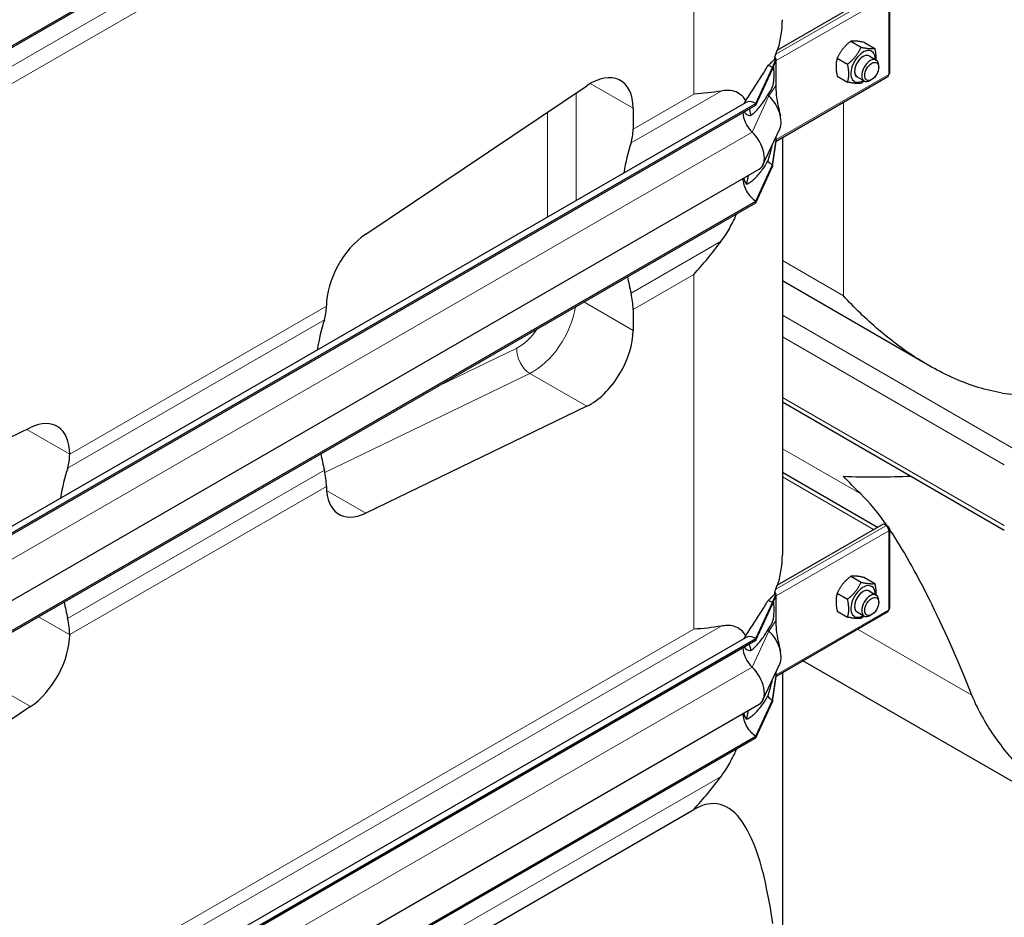
# Model space of a CAD drawing. Units: millimetres. Extents: x 0 to 16800, y 0 to 12018.
# Drawn here: x 3011 to 3499, y 3395 to 3841 of the extents above; entities that cross this region are included whole.
import ezdxf

# ---------------------------------------------------------------- set-up
doc = ezdxf.new("R2010")
doc.units = ezdxf.units.MM
doc.header["$LTSCALE"] = 40
doc.layers.add('Sichtbar (ISO)', color=7, linetype='Continuous', lineweight=25)
doc.layers.add('Sichtbar schmal (ISO)', color=7, linetype='Continuous', lineweight=25)
doc.layers.add('Tangential', color=7, linetype='Continuous', lineweight=9, true_color=0xbfbfbf)

msp = doc.modelspace()

# ---------------------------------------------------------------- linework, layer by layer
at = {"layer": 'Sichtbar (ISO)'}
for p, q in [((2826.6, 3723.56), (3375.64, 4040.55)), ((2826.6, 3722.75), (3375.64, 4039.74)), ((3386.26, 3825.54), (3438.95, 3855.96)), ((3442.16, 3814.2), (3442.16, 3853.39)), ((3422.74, 3829.95), (3427.88, 3826.98)), ((3429.46, 3829.35), (3434.59, 3826.38)), ((3431.84, 3822.66), (3435.38, 3820.62)), ((3383.94, 3816.95), (3385.71, 3821.14)), ((3383.94, 3816.14), (3385.71, 3820.65)), ((3385.45, 3821.29), (3385.1, 3821.49)), ((3385.52, 3821.25), (3385.45, 3821.29)), ((3385.71, 3821.14), (3385.52, 3821.25)), ((3385.71, 3820.65), (3385.71, 3821.14)), ((3385.71, 3820.32), (3385.71, 3820.65)), ((3385.71, 3813.79), (3385.71, 3820.32)), ((3416.02, 3821.59), (3421.16, 3818.62)), ((3436.62, 3817), (3436.62, 3817.87)), ((3375.64, 3799.07), (3383.94, 3816.95)), ((3375.64, 3798.26), (3383.94, 3816.14)), ((3383.94, 3816.95), (3383.94, 3816.14)), ((3385.71, 3808.19), (3385.71, 3813.79)), ((3385.71, 3780.46), (3441.16, 3812.47)), ((3416.02, 3812.63), (3421.16, 3809.67)), ((3425.84, 3812.27), (3429.38, 3810.23)), ((3182.29, 3734.31), (3291.89, 3807.89)), ((3385.71, 3805.29), (3385.71, 3808.19)), ((3433.14, 3810.96), (3432.38, 3810.53)), ((2822.15, 3482.9), (3370.64, 3799.57)), ((2826.6, 3482.08), (3375.64, 3799.07)), ((2826.6, 3481.27), (3375.64, 3798.26)), ((3375.64, 3799.07), (3375.64, 3798.26)), ((3314.82, 3796.71), (3314.82, 3786.35)), ((3379.22, 3768.6), (3387.52, 3786.48)), ((3383.94, 3768.58), (3385.71, 3780.8)), ((3383.94, 3767.76), (3385.71, 3780.31)), ((3385.71, 3781.13), (3385.71, 3782.59)), ((3385.71, 3780.8), (3385.71, 3781.13)), ((3385.71, 3780.31), (3385.71, 3780.8)), ((3388.81, 3782.24), (3388.81, 3575.27)), ((3375.64, 3750.7), (3383.94, 3768.58)), ((3383.94, 3768.58), (3383.94, 3767.76)), ((2828.36, 3449.54), (3377.4, 3766.53)), ((3375.64, 3749.88), (3383.94, 3767.76)), ((2826.6, 3433.71), (3375.64, 3750.7)), ((2826.6, 3432.89), (3375.64, 3749.88)), ((3375.64, 3750.7), (3375.64, 3749.88)), ((3461.1, 3669.3), (3388.81, 3711.04)), ((3162.8, 3698.58), (3162.8, 3698.64)), ((3314.82, 3696.91), (3314.82, 3686.55)), ((3291.89, 3648.9), (3182.29, 3595.92)), ((3388.81, 3651.04), (3498.85, 3587.51)), ((2906.42, 3585.34), (3016.02, 3638.31)), ((3035.52, 3625.15), (3035.52, 3625.1)), ((3388.81, 3616.15), (3436.01, 3588.9)), ((3162.8, 3609.08), (3162.8, 3609.14)), ((3386.26, 3560.18), (3438.95, 3590.6)), ((3438.95, 3590.6), (3440.37, 3589.78)), ((3440.37, 3589.78), (3440.16, 3589.66)), ((3441.57, 3589.09), (3440.37, 3589.78)), ((3440.37, 3589.53), (3440.37, 3589.78)), ((3441.05, 3588.78), (3441.57, 3589.09)), ((3441.16, 3588.61), (3441.57, 3588.85)), ((3441.57, 3588.85), (3441.57, 3589.09)), ((3442.16, 3548.84), (3442.16, 3588.03)), ((3422.74, 3564.58), (3427.88, 3561.62)), ((3429.46, 3563.98), (3434.59, 3561.02)), ((3383.94, 3551.59), (3385.71, 3555.78)), ((3383.94, 3550.78), (3385.71, 3555.29)), ((3385.45, 3555.93), (3385.1, 3556.13)), ((3385.52, 3555.89), (3385.45, 3555.93)), ((3385.71, 3555.78), (3385.52, 3555.89)), ((3385.71, 3555.29), (3385.71, 3555.78)), ((3385.71, 3554.96), (3385.71, 3555.29)), ((3385.71, 3548.43), (3385.71, 3554.96)), ((3416.02, 3556.23), (3421.16, 3553.26)), ((3431.84, 3557.3), (3435.38, 3555.26)), ((3375.64, 3533.71), (3383.94, 3551.59)), ((3375.64, 3532.9), (3383.94, 3550.78)), ((3383.94, 3551.59), (3383.94, 3550.78)), ((3436.62, 3551.64), (3436.62, 3552.51)), ((3385.71, 3542.83), (3385.71, 3548.43)), ((3385.71, 3515.09), (3441.16, 3547.11)), ((3416.02, 3547.27), (3421.16, 3544.31)), ((3425.84, 3546.91), (3429.38, 3544.87)), ((3433.14, 3545.6), (3432.38, 3545.16)), ((3385.71, 3539.93), (3385.71, 3542.83)), ((2822.15, 3217.54), (3370.64, 3534.21)), ((3035.52, 3535.65), (3035.52, 3535.6)), ((2826.6, 3216.72), (3375.64, 3533.71)), ((2826.6, 3215.91), (3375.64, 3532.9)), ((3375.64, 3533.71), (3375.64, 3532.9)), ((3379.22, 3503.24), (3387.52, 3521.12)), ((3510.19, 3458.49), (3398.93, 3522.73)), ((3383.94, 3503.22), (3385.71, 3515.44)), ((3383.94, 3502.4), (3385.71, 3514.95)), ((3385.71, 3515.77), (3385.71, 3517.23)), ((3385.71, 3515.44), (3385.71, 3515.77)), ((3385.71, 3514.95), (3385.71, 3515.44)), ((3388.81, 3516.88), (3388.81, 3382.63)), ((2828.36, 3184.18), (3377.4, 3501.17)), ((3016.02, 3499.93), (2906.42, 3426.35)), ((3375.64, 3485.34), (3383.94, 3503.22)), ((3375.64, 3484.52), (3383.94, 3502.4)), ((3383.94, 3503.22), (3383.94, 3502.4)), ((2826.6, 3168.35), (3375.64, 3485.34)), ((3375.64, 3485.34), (3375.64, 3484.52)), ((2826.6, 3167.53), (3375.64, 3484.52)), ((3014.25, 3258.01), (3344.88, 3448.9))]:
    msp.add_line(p, q, dxfattribs=at)
for centre, major_axis, ratio, start_param, end_param in [((3384.3, 3821.14), (-1, 1.73), 0.57735, 4.45059, 4.893941), ((3428.84, 3817.47), (4.3, 7.45), 0.57735, 5.484535, 10.223428), ((3428.84, 3817.47), (3, 5.2), 0.57735, 6.274714, 9.433249), ((3383.94, 3808.79), (5, -8.66), 0.57735, 2.356194, 2.692969), ((3432.38, 3815.42), (3, 5.2), 0.57735, 5.49788, 10.210083), ((3293.61, 3784.47), (15, 25.98), 0.57735, 5.497787, 7.1498), ((3440.16, 3814.2), (1, -1.73), 0.57735, 0, 0.785398), ((3440.16, 3814.2), (2, 0), 0.57735, 5.497787, 6.283185), ((3383.94, 3808.79), (4.5, -7.79), 0.57735, 5.121833, 5.208035), ((3379.7, 3794.81), (6, -10.39), 0.57735, 0.38552, 2.066443), ((3375.64, 3790.91), (-5, 8.66), 0.57735, 5.497787, 6.283185), ((3375.64, 3790.91), (4.5, -7.79), 0.57735, 3.926991, 5.208035), ((3293.61, 3798.6), (15, -25.98), 0.57735, 0.476205, 0.785398), ((3371.4, 3776.93), (6, -10.39), 0.57735, 0, 2.066443), ((3414.85, 3683.88), (75, -129.9), 0.57735, 3.617797, 3.75916), ((3383.94, 3775.93), (4.5, -7.79), 0.57735, 5.121833, 5.497787), ((3375.64, 3758.05), (4.5, -7.79), 0.57735, 3.909724, 5.497787), ((3184.01, 3710.89), (-15, -25.98), 0.57735, 4.008207, 5.497787), ((3414.85, 3683.88), (75, -129.9), 0.57735, 4.175173, 4.236184), ((3293.61, 3709.16), (15, -25.98), 0.57735, 0.785398, 1.094591), ((3141.58, 3710.83), (-15, 25.98), 0.57735, 3.617797, 3.926991), ((3262.83, 3596.11), (-75, 129.9), 0.57735, 0.476205, 0.617567), ((3293.61, 3674.31), (15, 25.98), 0.57735, 3.845775, 5.497787), ((3014.3, 3612.91), (15, 25.98), 0.57735, 5.497787, 6.987367), ((3014.3, 3637.34), (15, -25.98), 0.57735, 0.476205, 0.785398), ((3262.83, 3596.11), (-75, 129.9), 0.57735, 1.033581, 1.094591), ((3135.55, 3522.62), (75, -129.9), 0.57735, 3.617797, 3.75916), ((3141.58, 3621.39), (-15, 25.98), 0.57735, 3.926991, 4.236184), ((3184.01, 3621.33), (-15, -25.98), 0.57735, 5.497787, 6.987367), ((3525.19, 2978.75), (118.31, -636.07), 0.144969, 2.830524, 2.940273), ((3440.16, 3588.03), (1, -1.73), 0.57735, 0.785398, 2.356194), ((3440.16, 3588.03), (2, 0), 0.57735, 5.497787, 7.068583), ((3525.19, 2978.75), (118.31, -636.07), 0.144969, 2.519448, 2.819445), ((3428.84, 3552.1), (4.3, 7.45), 0.57735, 5.484535, 10.223428), ((3384.3, 3555.78), (-1, 1.73), 0.57735, 4.45059, 4.893941), ((3428.84, 3552.1), (3, 5.2), 0.57735, 6.274714, 9.433249), ((3432.38, 3550.06), (3, 5.2), 0.57735, 5.49788, 10.210083), ((3135.55, 3522.62), (75, -129.9), 0.57735, 4.175173, 4.236184), ((3383.94, 3543.43), (5, -8.66), 0.57735, 2.356194, 2.692969), ((3440.16, 3548.84), (2, 0), 0.57735, 5.497787, 6.283185), ((3440.16, 3548.84), (1, -1.73), 0.57735, 0, 0.785398), ((3014.3, 3547.9), (15, -25.98), 0.57735, 0.785398, 1.094591), ((3014.3, 3523.35), (15, 25.98), 0.57735, 4.008207, 5.497787), ((3375.64, 3525.55), (-5, 8.66), 0.57735, 5.497787, 6.283185), ((3383.94, 3543.43), (4.5, -7.79), 0.57735, 5.121833, 5.208035), ((3379.7, 3529.45), (6, -10.39), 0.57735, 0.38552, 2.066443), ((3375.64, 3525.55), (4.5, -7.79), 0.57735, 3.926991, 5.208035), ((3371.4, 3511.57), (6, -10.39), 0.57735, 0, 2.066443), ((3383.94, 3510.57), (4.5, -7.79), 0.57735, 5.121833, 5.497787), ((3375.64, 3492.68), (4.5, -7.79), 0.57735, 3.909724, 5.497787), ((3238.81, 2815.55), (-118.31, -636.07), 0.144969, 2.732633, 3.264939)]:
    msp.add_ellipse(centre, major_axis=major_axis, ratio=ratio, start_param=start_param, end_param=end_param, dxfattribs=at)
for centre in [(3433.14, 3814.99), (3433.14, 3549.62)]:
    msp.add_ellipse(centre, major_axis=(-2.46, -4.27), ratio=0.57735, dxfattribs=at)
for points, weights in [([(3422.74, 3829.95), (3418.26, 3826.41), (3416.02, 3821.59)], [1, 1.15470053838, 1]), ([(3421.16, 3818.62), (3425.64, 3822.16), (3427.88, 3826.98)], [1, 1.15470053838, 1]), ([(3429.46, 3829.35), (3424.98, 3830.29), (3422.74, 3829.95)], [1, 1.15470053838, 1]), ([(3427.88, 3826.98), (3432.36, 3826.03), (3434.59, 3826.38)], [1, 1.15470053838, 1]), ([(3434.59, 3826.38), (3435.3, 3823.13), (3435.17, 3820.74)], [1, 1.09272359984, 1.07429482675]), ([(3416.02, 3821.59), (3414.9, 3817.76), (3416.02, 3812.63)], [1, 1.15470053838, 1]), ([(3421.16, 3809.67), (3422.28, 3813.5), (3421.16, 3818.62)], [1, 1.15470053838, 1]), ([(3427.88, 3809.07), (3425.64, 3808.72), (3421.16, 3809.67)], [1, 1.15470053838, 1]), ([(3429.31, 3810.27), (3428.65, 3809.67), (3427.88, 3809.07)], [1.03997376547, 1.02358148062, 1]), ([(3422.74, 3564.58), (3418.26, 3561.05), (3416.02, 3556.23)], [1, 1.15470053838, 1]), ([(3429.46, 3563.98), (3424.98, 3564.93), (3422.74, 3564.58)], [1, 1.15470053838, 1]), ([(3421.16, 3553.26), (3425.64, 3556.79), (3427.88, 3561.62)], [1, 1.15470053838, 1]), ([(3427.88, 3561.62), (3432.36, 3560.67), (3434.59, 3561.02)], [1, 1.15470053838, 1]), ([(3434.59, 3561.02), (3435.3, 3557.77), (3435.17, 3555.38)], [1, 1.09272359984, 1.07429482675]), ([(3416.02, 3556.23), (3414.9, 3552.4), (3416.02, 3547.27)], [1, 1.15470053838, 1]), ([(3421.16, 3544.31), (3422.28, 3548.14), (3421.16, 3553.26)], [1, 1.15470053838, 1]), ([(3427.88, 3543.71), (3425.64, 3543.36), (3421.16, 3544.31)], [1, 1.15470053838, 1]), ([(3429.31, 3544.91), (3428.65, 3544.31), (3427.88, 3543.71)], [1.03997376547, 1.02358148062, 1])]:
    msp.add_rational_spline(points, weights, degree=2, dxfattribs=at)
for points in [[(3358.44, 3805.25), (3354.18, 3804.47), (3349.6, 3803.99), (3344.88, 3803.71)], [(3371.09, 3759.05), (3371.45, 3760.51), (3371.78, 3761.99), (3372.07, 3763.46)], [(3344.88, 3714.26), (3349.6, 3719.43), (3354.18, 3724.97), (3358.44, 3730.71)], [(3427.71, 3605.4), (3424.69, 3608.32), (3421.83, 3611.28), (3419.12, 3614.24)], [(3358.44, 3539.89), (3354.18, 3539.11), (3349.6, 3538.63), (3344.88, 3538.34)], [(3371.09, 3493.69), (3371.45, 3495.15), (3371.78, 3496.63), (3372.07, 3498.1)], [(3344.88, 3448.9), (3349.6, 3454.07), (3354.18, 3459.61), (3358.44, 3465.35)]]:
    msp.add_open_spline(points, degree=3, dxfattribs=at)
for points, knots in [([(3370.68, 3800.44), (3369.94, 3801.69), (3369.08, 3802.68), (3367.26, 3804.14), (3366.21, 3804.72), (3363.84, 3805.44), (3362.54, 3805.58), (3360.38, 3805.53), (3359.44, 3805.43), (3358.44, 3805.25)], [2.639401, 2.639401, 2.639401, 2.639401, 3.478059, 3.478059, 4.245291, 4.245291, 5.012522, 5.012522, 5.526821, 5.526821, 5.526821, 5.526821]), ([(3385.71, 3805.29), (3385.71, 3805.29), (3385.71, 3805.29), (3385.71, 3805.29), (3385.71, 3805.29), (3385.71, 3805.29), (3385.71, 3805.29), (3385.71, 3805.28), (3385.71, 3805.28), (3385.71, 3804.65), (3385.75, 3804.04), (3386.24, 3799.3), (3387.12, 3796.08), (3387.84, 3792.89)], [0, 0, 0, 0, 0.00004, 0.00004, 0.000199, 0.000199, 0.000836, 0.000836, 0.002074, 0.002074, 0.233187, 0.233187, 1.868759, 1.868759, 1.868759, 1.868759]), ([(3373.25, 3793.13), (3373.08, 3794.01), (3372.88, 3794.85), (3372.59, 3795.91), (3372.51, 3796.16), (3372.44, 3796.4)], [1.3515034, 1.3515034, 1.3515034, 1.3515034, 1.7390294, 1.7390294, 1.8637349, 1.8637349, 1.8637349, 1.8637349]), ([(3358.44, 3730.71), (3359.44, 3732.06), (3360.38, 3733.45), (3362.54, 3736.91), (3363.84, 3739.29), (3365.45, 3742.66), (3365.85, 3743.55), (3366.24, 3744.45)], [-5.526821, -5.526821, -5.526821, -5.526821, -5.012522, -5.012522, -4.245291, -4.245291, -3.972243, -3.972243, -3.972243, -3.972243]), ([(3497.73, 3655.47), (3495.78, 3655.8), (3493.84, 3656.19), (3487.9, 3657.6), (3483.93, 3658.83), (3472.19, 3663.22), (3464.55, 3667.09), (3450.01, 3676.08), (3443.1, 3681.22), (3430.29, 3692.13), (3424.4, 3697.91), (3419.12, 3703.68)], [21.585664, 21.585664, 21.585664, 21.585664, 22.179624, 22.179624, 23.405946, 23.405946, 25.858592, 25.858592, 28.311237, 28.311237, 30.763883, 30.763883, 30.763883, 30.763883]), ([(3419.12, 3614.24), (3424.4, 3613.92), (3430.29, 3613.82), (3441.7, 3613.92), (3447.02, 3614.06), (3452.58, 3614.23)], [0, 0, 0, 0, 2.452645, 2.452645, 4.370546, 4.370546, 4.370546, 4.370546]), ([(3370.68, 3535.08), (3369.94, 3536.32), (3369.08, 3537.32), (3367.26, 3538.78), (3366.21, 3539.36), (3363.84, 3540.08), (3362.54, 3540.22), (3360.38, 3540.16), (3359.44, 3540.07), (3358.44, 3539.89)], [2.639401, 2.639401, 2.639401, 2.639401, 3.478059, 3.478059, 4.245291, 4.245291, 5.012522, 5.012522, 5.526821, 5.526821, 5.526821, 5.526821]), ([(3385.71, 3539.93), (3385.71, 3539.93), (3385.71, 3539.93), (3385.71, 3539.93), (3385.71, 3539.93), (3385.71, 3539.93), (3385.71, 3539.93), (3385.71, 3539.92), (3385.71, 3539.92), (3385.71, 3539.29), (3385.75, 3538.68), (3386.24, 3533.94), (3387.12, 3530.72), (3387.84, 3527.53)], [0, 0, 0, 0, 0.00004, 0.00004, 0.000199, 0.000199, 0.000836, 0.000836, 0.002074, 0.002074, 0.233187, 0.233187, 1.868759, 1.868759, 1.868759, 1.868759]), ([(3373.25, 3527.77), (3373.08, 3528.65), (3372.88, 3529.49), (3372.59, 3530.54), (3372.51, 3530.8), (3372.44, 3531.04)], [1.3515034, 1.3515034, 1.3515034, 1.3515034, 1.7390294, 1.7390294, 1.8637349, 1.8637349, 1.8637349, 1.8637349]), ([(3506.14, 3470.14), (3504.61, 3471.83), (3503.11, 3473.55), (3496.59, 3481.37), (3492.04, 3487.77), (3486.18, 3498.06), (3484.31, 3501.84), (3482.78, 3505.64)], [4.119296, 4.119296, 4.119296, 4.119296, 4.813339, 4.813339, 7.220008, 7.220008, 8.586798, 8.586798, 8.586798, 8.586798]), ([(3358.44, 3465.35), (3359.44, 3466.7), (3360.38, 3468.08), (3362.54, 3471.54), (3363.84, 3473.93), (3365.45, 3477.3), (3365.85, 3478.19), (3366.24, 3479.09)], [-5.526821, -5.526821, -5.526821, -5.526821, -5.012522, -5.012522, -4.245291, -4.245291, -3.972243, -3.972243, -3.972243, -3.972243])]:
    msp.add_open_spline(points, degree=3, knots=knots, dxfattribs=at)
at = {"layer": 'Sichtbar schmal (ISO)'}
for p, q in [((3385.1, 3821.49), (3385.1, 3822.02)), ((3385.1, 3556.13), (3385.1, 3556.66))]:
    msp.add_line(p, q, dxfattribs=at)
for centre, major_axis, start_param, end_param in [((3238.81, 3840.63), (150, 0), 6.113246, 6.283185), ((3238.81, 3841.45), (150, 0), 6.074365, 6.098381), ((3428.84, 3817.47), (-3, -5.2), 3.141593, 6.283185), ((3525.19, 3740.61), (150, 0), 4.528298, 4.882328), ((3238.81, 3575.27), (150, 0), 6.113246, 6.283185), ((3238.81, 3576.09), (150, 0), 6.074365, 6.098381), ((3428.84, 3552.1), (-3, -5.2), 3.141593, 6.283185)]:
    msp.add_ellipse(centre, major_axis=major_axis, ratio=0.57735, start_param=start_param, end_param=end_param, dxfattribs=at)
for points, knots in [([(3385.1, 3822.02), (3385.14, 3822.18), (3385.18, 3822.34), (3385.34, 3822.88), (3385.45, 3823.22), (3385.55, 3823.5)], [1.1024209, 1.1024209, 1.1024209, 1.1024209, 1.1590924, 1.1590924, 1.3050931, 1.3050931, 1.3050931, 1.3050931]), ([(3370.68, 3800.44), (3370.69, 3800.46), (3370.7, 3800.48), (3371.44, 3801.68), (3372.16, 3802.81), (3374.32, 3806.11), (3375.73, 3808.2), (3378.39, 3812.32), (3379.64, 3814.34), (3381.04, 3816.82), (3381.33, 3817.33), (3381.61, 3817.85)], [6.019286, 6.019286, 6.019286, 6.019286, 6.026268, 6.026268, 6.516406, 6.516406, 7.496683, 7.496683, 8.47696, 8.47696, 8.735599, 8.735599, 8.735599, 8.735599]), ([(3381.61, 3817.85), (3382.28, 3818.41), (3382.9, 3818.98), (3383.83, 3819.89), (3384.16, 3820.23), (3384.53, 3820.6), (3384.61, 3820.68), (3384.75, 3820.82), (3384.79, 3820.85), (3384.92, 3820.96), (3384.94, 3820.98), (3384.98, 3821.03), (3385, 3821.05), (3385.02, 3821.1), (3385.03, 3821.13), (3385.05, 3821.23), (3385.07, 3821.33), (3385.1, 3821.49)], [0, 0, 0, 0, 0.69659, 0.69659, 1.133997, 1.133997, 1.257901, 1.257901, 1.356201, 1.356201, 1.410213, 1.410213, 1.449294, 1.449294, 1.480253, 1.480253, 1.539219, 1.539219, 1.539219, 1.539219]), ([(3381.61, 3803.3), (3382.35, 3804.33), (3383, 3805.35), (3383.76, 3806.86), (3383.97, 3807.38), (3384.24, 3808.23), (3384.32, 3808.56), (3384.46, 3809.24), (3384.51, 3809.58), (3384.59, 3810.29), (3384.63, 3810.72), (3384.74, 3812.44), (3384.74, 3813.82), (3384.69, 3815.58), (3384.65, 3816.13), (3384.55, 3816.88), (3384.5, 3817.16), (3384.42, 3817.37)], [0, 0, 0, 0, 0.742844, 0.742844, 1.214814, 1.214814, 1.504397, 1.504397, 1.779546, 1.779546, 2.065046, 2.065046, 2.724329, 2.724329, 3.170934, 3.170934, 3.517301, 3.517301, 3.517301, 3.517301]), ([(3373.25, 3793.13), (3373.46, 3793.29), (3373.67, 3793.45), (3375.18, 3794.68), (3376.45, 3796.02), (3378.86, 3798.99), (3379.98, 3800.61), (3381.21, 3802.62), (3381.41, 3802.96), (3381.61, 3803.3)], [5.820907, 5.820907, 5.820907, 5.820907, 5.969457, 5.969457, 6.874758, 6.874758, 7.78006, 7.78006, 7.965148, 7.965148, 7.965148, 7.965148]), ([(3369.76, 3799.06), (3369.77, 3799.08), (3369.78, 3799.1), (3370.07, 3799.58), (3370.38, 3800.03), (3370.68, 3800.44)], [2.8670586, 2.8670586, 2.8670586, 2.8670586, 2.8736544, 2.8736544, 3.0252124, 3.0252124, 3.0252124, 3.0252124]), ([(3369.94, 3794.96), (3370, 3794.79), (3370.08, 3794.63), (3370.39, 3794.15), (3370.67, 3793.89), (3371.63, 3793.31), (3372.44, 3793.15), (3373.25, 3793.13)], [2.5683278, 2.5683278, 2.5683278, 2.5683278, 2.6664932, 2.6664932, 2.882504, 2.882504, 3.2920236, 3.2920236, 3.2920236, 3.2920236]), ([(3381.61, 3770.44), (3382.4, 3772.86), (3383.02, 3775), (3383.66, 3777.51), (3383.81, 3778.18), (3383.95, 3778.79)], [0, 0, 0, 0, 0.856795, 0.856795, 1.217907, 1.217907, 1.217907, 1.217907]), ([(3371.09, 3759.05), (3371.37, 3759.15), (3371.65, 3759.28), (3372.59, 3759.78), (3373.24, 3760.24), (3375.18, 3761.82), (3376.45, 3763.16), (3378.86, 3766.12), (3379.98, 3767.75), (3381.21, 3769.75), (3381.41, 3770.1), (3381.61, 3770.44)], [5.317903, 5.317903, 5.317903, 5.317903, 5.516807, 5.516807, 5.969457, 5.969457, 6.874758, 6.874758, 7.78006, 7.78006, 7.965148, 7.965148, 7.965148, 7.965148]), ([(3369.76, 3762.12), (3369.77, 3761.83), (3369.8, 3761.54), (3369.94, 3760.78), (3370.1, 3760.34), (3370.5, 3759.63), (3370.77, 3759.31), (3371.09, 3759.05)], [2.2457126, 2.2457126, 2.2457126, 2.2457126, 2.3373522, 2.3373522, 2.4995492, 2.4995492, 2.6650927, 2.6650927, 2.6650927, 2.6650927]), ([(3381.61, 3552.48), (3382.28, 3553.05), (3382.9, 3553.62), (3383.83, 3554.53), (3384.16, 3554.87), (3384.53, 3555.24), (3384.61, 3555.32), (3384.75, 3555.46), (3384.79, 3555.49), (3384.92, 3555.6), (3384.94, 3555.62), (3384.98, 3555.66), (3385, 3555.69), (3385.02, 3555.74), (3385.03, 3555.77), (3385.05, 3555.87), (3385.07, 3555.97), (3385.1, 3556.13)], [0, 0, 0, 0, 0.69659, 0.69659, 1.133997, 1.133997, 1.257901, 1.257901, 1.356201, 1.356201, 1.410213, 1.410213, 1.449294, 1.449294, 1.480253, 1.480253, 1.539219, 1.539219, 1.539219, 1.539219]), ([(3385.1, 3556.66), (3385.14, 3556.82), (3385.18, 3556.98), (3385.34, 3557.52), (3385.45, 3557.86), (3385.55, 3558.14)], [1.1024209, 1.1024209, 1.1024209, 1.1024209, 1.1590924, 1.1590924, 1.3050931, 1.3050931, 1.3050931, 1.3050931]), ([(3370.68, 3535.08), (3370.69, 3535.1), (3370.7, 3535.12), (3371.44, 3536.32), (3372.16, 3537.45), (3374.32, 3540.75), (3375.73, 3542.84), (3378.39, 3546.96), (3379.64, 3548.98), (3381.04, 3551.46), (3381.33, 3551.97), (3381.61, 3552.48)], [6.019286, 6.019286, 6.019286, 6.019286, 6.026268, 6.026268, 6.516406, 6.516406, 7.496683, 7.496683, 8.47696, 8.47696, 8.735599, 8.735599, 8.735599, 8.735599]), ([(3381.61, 3537.94), (3382.35, 3538.97), (3383, 3539.98), (3383.76, 3541.49), (3383.97, 3542.02), (3384.24, 3542.87), (3384.32, 3543.2), (3384.46, 3543.88), (3384.51, 3544.22), (3384.59, 3544.93), (3384.63, 3545.36), (3384.74, 3547.08), (3384.74, 3548.46), (3384.69, 3550.22), (3384.65, 3550.77), (3384.55, 3551.52), (3384.5, 3551.79), (3384.42, 3552)], [0, 0, 0, 0, 0.742844, 0.742844, 1.214814, 1.214814, 1.504397, 1.504397, 1.779546, 1.779546, 2.065046, 2.065046, 2.724329, 2.724329, 3.170934, 3.170934, 3.517301, 3.517301, 3.517301, 3.517301]), ([(3369.76, 3533.7), (3369.77, 3533.72), (3369.78, 3533.74), (3370.07, 3534.21), (3370.38, 3534.67), (3370.68, 3535.08)], [2.8670586, 2.8670586, 2.8670586, 2.8670586, 2.8736544, 2.8736544, 3.0252124, 3.0252124, 3.0252124, 3.0252124]), ([(3373.25, 3527.77), (3373.46, 3527.93), (3373.67, 3528.09), (3375.18, 3529.32), (3376.45, 3530.66), (3378.86, 3533.62), (3379.98, 3535.25), (3381.21, 3537.26), (3381.41, 3537.6), (3381.61, 3537.94)], [5.820907, 5.820907, 5.820907, 5.820907, 5.969457, 5.969457, 6.874758, 6.874758, 7.78006, 7.78006, 7.965148, 7.965148, 7.965148, 7.965148]), ([(3369.94, 3529.6), (3370, 3529.43), (3370.08, 3529.26), (3370.39, 3528.79), (3370.67, 3528.53), (3371.63, 3527.95), (3372.44, 3527.79), (3373.25, 3527.77)], [2.5683278, 2.5683278, 2.5683278, 2.5683278, 2.6664932, 2.6664932, 2.882504, 2.882504, 3.2920236, 3.2920236, 3.2920236, 3.2920236]), ([(3381.61, 3505.08), (3382.4, 3507.5), (3383.02, 3509.64), (3383.66, 3512.15), (3383.81, 3512.82), (3383.95, 3513.43)], [0, 0, 0, 0, 0.856795, 0.856795, 1.217907, 1.217907, 1.217907, 1.217907]), ([(3371.09, 3493.69), (3371.37, 3493.79), (3371.65, 3493.92), (3372.59, 3494.42), (3373.24, 3494.87), (3375.18, 3496.46), (3376.45, 3497.8), (3378.86, 3500.76), (3379.98, 3502.38), (3381.21, 3504.39), (3381.41, 3504.74), (3381.61, 3505.08)], [5.317903, 5.317903, 5.317903, 5.317903, 5.516807, 5.516807, 5.969457, 5.969457, 6.874758, 6.874758, 7.78006, 7.78006, 7.965148, 7.965148, 7.965148, 7.965148]), ([(3369.76, 3496.76), (3369.77, 3496.52), (3369.79, 3496.29), (3369.89, 3495.62), (3370.02, 3495.21), (3370.35, 3494.5), (3370.6, 3494.14), (3370.96, 3493.8), (3371.02, 3493.74), (3371.09, 3493.69)], [2.2417065, 2.2417065, 2.2417065, 2.2417065, 2.3159665, 2.3159665, 2.4604868, 2.4604868, 2.6236967, 2.6236967, 2.6584014, 2.6584014, 2.6584014, 2.6584014])]:
    msp.add_open_spline(points, degree=3, knots=knots, dxfattribs=at)
for points in [[(3386.57, 3825.72), (3386.6, 3825.81), (3386.62, 3825.9), (3386.65, 3825.99)], [(3386.57, 3560.36), (3386.6, 3560.45), (3386.62, 3560.54), (3386.65, 3560.63)]]:
    msp.add_open_spline(points, degree=3, dxfattribs=at)
at = {"layer": 'Tangential'}
for p, q in [((2837.86, 3720.01), (3358.44, 4020.57)), ((2853.44, 3720.39), (3344.88, 4004.12)), ((3344.88, 3803.71), (3344.88, 4004.12)), ((3385.55, 3823.5), (3440.16, 3855.02)), ((3441.57, 3852.57), (3385.71, 3820.32)), ((3441.57, 3813.38), (3441.57, 3852.57)), ((3386.84, 3825.88), (3386.65, 3825.99)), ((3385.71, 3781.13), (3441.57, 3813.38)), ((3293.61, 3808.96), (3314.82, 3796.71)), ((3382.12, 3802.8), (3385.71, 3808.19)), ((3286.54, 3751.01), (3286.54, 3804.29)), ((3313.82, 3779.48), (3358.44, 3805.25)), ((3314.82, 3786.35), (3344.88, 3803.71)), ((3373.83, 3784.92), (3382.12, 3802.8)), ((3419.12, 3703.68), (3419.12, 3799.74)), ((3272.4, 3794.8), (3272.4, 3742.85)), ((2824.78, 3467.93), (3373.83, 3784.92)), ((3313.82, 3704.95), (3358.44, 3730.71)), ((3388.81, 3721.19), (3419.12, 3703.68)), ((3314.82, 3696.91), (3344.88, 3714.26)), ((3344.88, 3538.34), (3344.88, 3714.26)), ((3314.82, 3686.55), (3290.39, 3700.66)), ((3035.52, 3625.1), (3162.8, 3698.58)), ((3034.51, 3618.22), (3161.79, 3691.71)), ((3503.51, 3627.87), (3388.81, 3694.1)), ((3498.85, 3619.79), (3388.81, 3683.32)), ((3257.11, 3677.78), (3218.13, 3658.94)), ((3162.02, 3616.13), (3263.6, 3665.23)), ((3263.6, 3665.23), (3291.89, 3648.9)), ((3498.85, 3589.74), (3388.81, 3653.28)), ((3014.23, 3637.45), (3035.52, 3625.15)), ((3427.71, 3605.4), (3388.81, 3627.86)), ((3034.51, 3543.69), (3161.79, 3617.17)), ((3434.08, 3587.78), (3388.81, 3613.92)), ((3035.52, 3535.65), (3162.8, 3609.14)), ((3182.29, 3595.92), (3162.87, 3607.13)), ((3385.55, 3558.14), (3440.16, 3589.66)), ((3441.57, 3587.21), (3385.71, 3554.96)), ((3441.57, 3548.02), (3441.57, 3587.21)), ((3386.84, 3560.51), (3386.65, 3560.63)), ((3035.52, 3535.6), (3020, 3544.55)), ((3385.71, 3515.77), (3441.57, 3548.02)), ((2837.86, 3239.32), (3358.44, 3539.89)), ((3382.12, 3537.44), (3385.71, 3542.83)), ((2853.44, 3254.61), (3344.88, 3538.34)), ((3373.83, 3519.55), (3382.12, 3537.44)), ((3482.78, 3505.64), (3426.06, 3538.39)), ((2824.78, 3202.56), (3373.83, 3519.55)), ((2987.74, 3516.26), (3016.02, 3499.93)), ((2837.86, 3164.79), (3358.44, 3465.35))]:
    msp.add_line(p, q, dxfattribs=at)
for centre, major_axis, ratio, start_param, end_param in [((3265.33, 3690.64), (15, 25.98), 0.57735, 3.845775, 5.315185), ((3258.25, 3694.72), (-10, -17.32), 0.57735, 0.704182, 1.473608), ((3264.18, 3673.7), (-4.35, 9), 0.622286, 0.829442, 2.400238)]:
    msp.add_ellipse(centre, major_axis=major_axis, ratio=ratio, start_param=start_param, end_param=end_param, dxfattribs=at)

doc.saveas('drawing.dxf')
